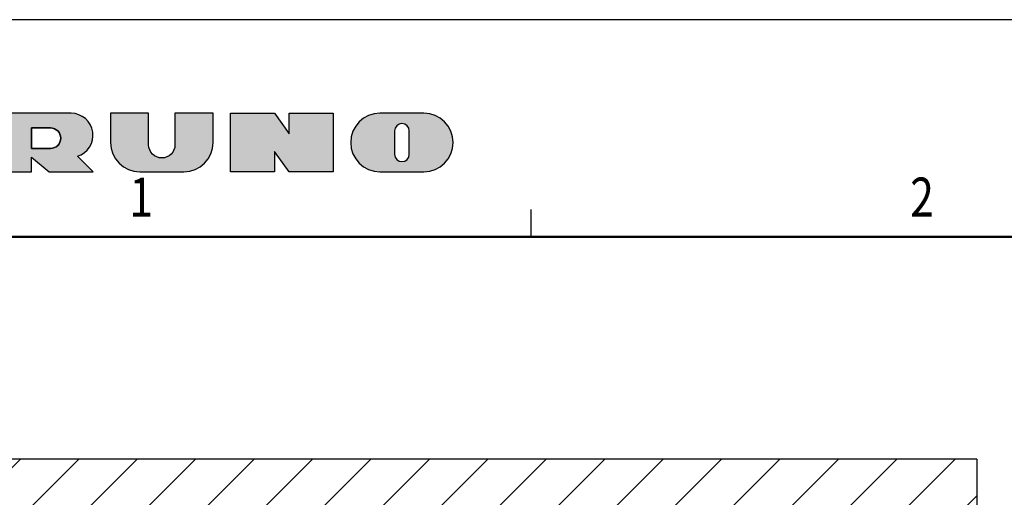
# Model space of a CAD drawing. Units: millimetres. Extents: x -901 to -481, y 17 to 609.
# Drawn here: x -823 to -671, y 536 to 609 of the extents above; entities that cross this region are included whole.
import ezdxf
from ezdxf.enums import TextEntityAlignment as Align

# ---------------------------------------------------------------- set-up
doc = ezdxf.new("R2010")
doc.units = ezdxf.units.MM
doc.header["$LTSCALE"] = 3
doc.layers.add('3', color=3, linetype='Continuous')
doc.layers.add('4', color=4, linetype='Continuous', lineweight=15)
doc.layers.add('99', color=2, linetype='Continuous', lineweight=25, plot=False)
doc.styles.get("Standard").update_dxf_attribs({"font": 'txt.shx', "bigfont": 'bigfont.shx'})

msp = doc.modelspace()

# ---------------------------------------------------------------- hatches: boundary and pattern name
at = {"layer": '3'}
h = msp.add_hatch(color=256, dxfattribs=at)
h.paths.add_polyline_path([(-811.35, 586), (-813.74532, 588.39532, 0.862609781), (-814.725, 595), (-827.1, 595), (-827.1, 586), (-820.8, 586), (-820.8, 588.25), (-818.1, 586)])
h.paths.add_polyline_path([(-817.875, 589.6), (-820.8, 589.6), (-820.8, 592.75), (-817.875, 592.75, -1)], flags=16)
for points in [[(-802.8, 595), (-808.65, 595), (-808.65, 590.5, 0.414213562), (-804.15, 586), (-797.4, 586, 0.414213562), (-792.9, 590.5), (-792.9, 595), (-798.75, 595), (-798.75, 590.1625, -1), (-802.8, 590.1625)], [(-790.2, 595), (-790.2, 586), (-783.45, 586), (-783.45, 589.15), (-781.2, 586), (-774.45, 586), (-774.45, 595), (-781.2, 595), (-781.2, 591.84991), (-783.45, 595)]]:
    msp.add_hatch(color=256, dxfattribs=at).paths.add_polyline_path(points)
h = msp.add_hatch(color=256, dxfattribs=at)
h.paths.add_polyline_path([(-767.25, 586), (-760.5, 586, 0.414213562), (-756, 590.5, 0.414213562), (-760.5, 595), (-767.25, 595, 1)])
h.paths.add_polyline_path([(-765, 592.3, -1), (-762.75, 592.3), (-762.75, 588.7, -1), (-765, 588.7)], flags=16)
at = {"layer": '4'}
h = msp.add_hatch(dxfattribs=at)
h.set_pattern_fill('ANSI31', color=256, scale=2, style=0)
h.set_pattern_definition([(45, (-110, 60), (-4.49013, 4.49013), [])])
h.paths.add_polyline_path([(-675.5, 541.85877), (-675.5, 531.85877), (-825.5, 531.85877), (-825.5, 541.85877)])

# ---------------------------------------------------------------- linework, layer by layer
at = {"layer": '3', "lineweight": 30}
msp.add_line((-744, 576), (-744, 580.2), dxfattribs=at)
at = {"layer": '3', "lineweight": 50}
msp.add_line((-500, 576), (-864, 576), dxfattribs=at)
at = {"layer": '3'}
for points in [[(-820.8, 588.25), (-818.1, 586), (-811.35, 586), (-813.74532, 588.39532, 0.862609781), (-814.725, 595), (-827.1, 595), (-827.1, 586), (-820.8, 586)], [(-813.74532, 588.39532, 0.862609781), (-814.725, 595), (-827.1, 595), (-827.1, 586), (-820.8, 586), (-820.8, 588.25), (-818.1, 586), (-811.35, 586)], [(-792.9, 595), (-798.75, 595), (-798.75, 590.1625, -1), (-802.8, 590.1625), (-802.8, 595), (-808.65, 595), (-808.65, 590.5, 0.414213562), (-804.15, 586), (-797.4, 586, 0.414213562), (-792.9, 590.5)], [(-760.5, 586, 0.414213562), (-756, 590.5, 0.414213562), (-760.5, 595), (-767.25, 595, 1), (-767.25, 586)], [(-762.75, 588.7), (-762.75, 592.3, 1), (-765, 592.3), (-765, 588.7, 1)], [(-817.875, 592.75), (-820.8, 592.75), (-820.8, 589.6), (-817.875, 589.6, 1)], [(-817.875, 589.6), (-820.8, 589.6), (-820.8, 592.75), (-817.875, 592.75, -1)]]:
    msp.add_lwpolyline(points, format="xyb", close=True, dxfattribs=at)
msp.add_lwpolyline([(-774.45, 586), (-781.2, 586), (-783.45, 589.15), (-783.45, 586), (-790.2, 586), (-790.2, 595), (-783.45, 595), (-781.2, 591.84991), (-781.2, 595), (-774.45, 595)], close=True, dxfattribs=at)
at = {"layer": '99'}
for q in [(-825.5, 541.85877), (-675.5, 531.85877)]:
    msp.add_line((-675.5, 541.85877), q, dxfattribs=at)
msp.add_lwpolyline([(-901, 17.39), (-481, 17.39), (-481, 609.39), (-901, 609.39)], close=True, dxfattribs=at)

# ---------------------------------------------------------------- texts
at = {"layer": '3', "width": 0.8}
for s, p in [('1', (-803.94165, 581.33713)), ('2', (-683.94165, 581.33713))]:
    msp.add_text(s, height=6, dxfattribs=at).set_placement(p, align=Align.MIDDLE)

doc.saveas('drawing.dxf')
